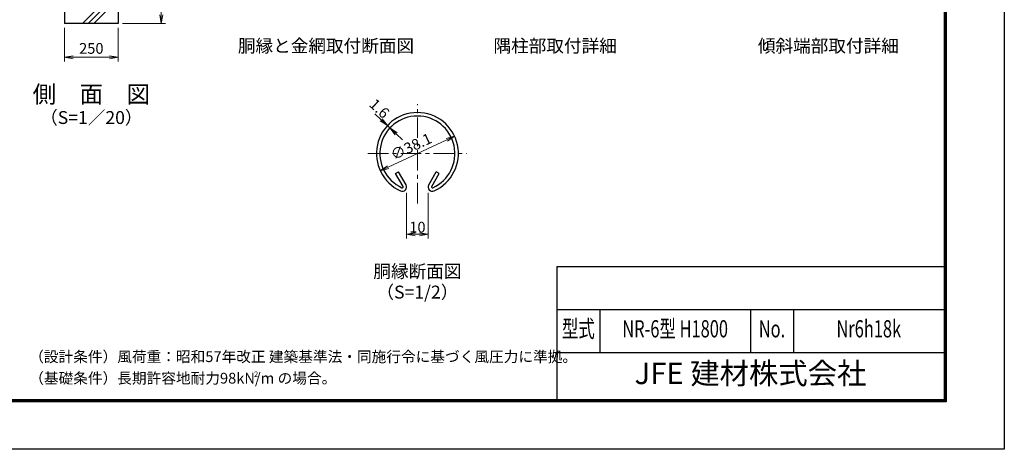
# Model space of a CAD drawing. Units: millimetres. Extents: x 0 to 8400, y 0 to 5940.
# Drawn here: x 3823 to 8400, y 0 to 1997 of the extents above; entities that cross this region are included whole.
import ezdxf
from ezdxf.enums import TextEntityAlignment as Align

# ---------------------------------------------------------------- set-up
doc = ezdxf.new("R2010")
doc.units = ezdxf.units.MM
doc.header["$LTSCALE"] = 3
doc.header["$MEASUREMENT"] = 0
doc.linetypes.add('CENTER', pattern=[50.8, 31.75, -6.35, 6.35, -6.35])
for name, color, linetype, lineweight in [('D-BMK', 2, 'CENTER', 13), ('D-DCR-HCH', 7, 'Continuous', 13), ('D-STR-DIM', 7, 'Continuous', 13)]:
    doc.layers.add(name, color=color, linetype=linetype, lineweight=lineweight)
for name, color, linetype in [('D-STR1', 1, 'Continuous'), ('D-STR4', 7, 'Continuous'), ('D-TTL', 2, 'Continuous'), ('D-TTL-TXT', 7, 'Continuous')]:
    doc.layers.add(name, color=color, linetype=linetype)
doc.styles.add('ROMANSE', font='Romans.shx', dxfattribs={"width": 0.7, "bigfont": 'EXTFONT.SHX'})
doc.styles.add('ゴシック', font='txt')
doc.dimstyles.new('STYLE', dxfattribs={"dimscale": 20, "dimtxt": 2.5, "dimasz": 2, "dimexe": 1, "dimexo": 1, "dimgap": 0.8, "dimtad": 1, "dimdsep": 46, "dimtxsty": 'ゴシック', "dimblk": 'OPEN', "dimcen": 1e-08, "dimclrd": 256, "dimclre": 256, "dimclrt": 256, "dimadec": 0, "dimazin": 2, "dimtfac": 1, "dimtmove": 2, "dimatfit": 3, "dimldrblk": 'OPEN', "dimfxl": 1, "dimtolj": 1, "dimtzin": 0, "dimlwd": -1, "dimlwe": -1, "dimarcsym": 0})

# ---------------------------------------------------------------- blocks, each defined once
blk = doc.blocks.new('_Open')
at = {"color": 0, "linetype": 'ByBlock', "lineweight": -2}
for p, q in [((-1, 0.17), (0, 0)), ((-1, -0.17), (0, 0)), ((0, 0), (-1, 0))]:
    blk.add_line(p, q, dxfattribs=at)
blk = doc.blocks.new('*D12')
at = {"layer": 'D-STR-DIM', "transparency": 16777216}
blk.add_line((5535.6, 1311.5), (5808.4, 1438.7), dxfattribs=at)
at = {"layer": 'D-STR-DIM', "transparency": 16777216, "xscale": 40, "yscale": 40, "zscale": 40}
for p, rotation in [((5844.6, 1455.6), 24.99865261378318), ((5499.3, 1294.6), 204.9986526137832)]:
    blk.add_blockref('_Open', p, dxfattribs=dict(at, rotation=rotation))
at = {"layer": 'D-STR-DIM', "transparency": 16777216, "insert": (5642.9, 1407.7), "char_height": 50, "attachment_point": 5, "rotation": 24.9987, "style": 'ゴシック'}
blk.add_mtext('\\A1;∅38.1', dxfattribs=at)
blk = doc.blocks.new('*D2')
at = {"layer": 'D-STR-DIM', "transparency": 16777216}
for p, q in [((5503.1, 1532), (5473.8, 1559.2)), ((5544.1, 1493.8), (5532.4, 1504.7)), ((5573.4, 1466.6), (5602.8, 1439.4))]:
    blk.add_line(p, q, dxfattribs=at)
at = {"layer": 'D-STR-DIM', "transparency": 16777216, "xscale": 40, "yscale": 40, "zscale": 40}
for p, rotation in [((5532.4, 1504.7), 317.1128515481686), ((5544.1, 1493.8), 137.1128515481686)]:
    blk.add_blockref('_Open', p, dxfattribs=dict(at, rotation=rotation))
at = {"layer": 'D-STR-DIM', "transparency": 16777216, "insert": (5495.6, 1584.4), "char_height": 50, "attachment_point": 5, "rotation": 317.1129, "style": 'ゴシック'}
blk.add_mtext('\\A1;1.6', dxfattribs=at)
blk = doc.blocks.new('*D3')
at = {"layer": 'D-STR-DIM', "transparency": 16777216}
for p, q in [((5622, 1192.5), (5622, 979.7)), ((5722, 1192.5), (5722, 979.7)), ((5662, 999.7), (5682, 999.7))]:
    blk.add_line(p, q, dxfattribs=at)
at = {"layer": 'D-STR-DIM', "transparency": 16777216, "xscale": 40, "yscale": 40, "zscale": 40, "rotation": 180}
blk.add_blockref('_Open', (5622, 999.7), dxfattribs=at)
at = {"layer": 'D-STR-DIM', "transparency": 16777216, "xscale": 40, "yscale": 40, "zscale": 40}
blk.add_blockref('_Open', (5722, 999.7), dxfattribs=at)
at = {"layer": 'D-STR-DIM', "transparency": 16777216, "insert": (5672, 1032.7), "char_height": 50, "attachment_point": 5, "style": 'ゴシック'}
blk.add_mtext('\\A1;10', dxfattribs=at)
blk = doc.blocks.new('*D11')
at = {"layer": 'D-STR-DIM', "transparency": 16777216}
for p, q in [((4031.3, 1960), (4031.3, 1802.7)), ((4281.3, 1960), (4281.3, 1802.7)), ((4071.3, 1822.7), (4241.3, 1822.7))]:
    blk.add_line(p, q, dxfattribs=at)
at = {"layer": 'D-STR-DIM', "transparency": 16777216, "xscale": 40, "yscale": 40, "zscale": 40, "rotation": 180}
blk.add_blockref('_Open', (4031.3, 1822.7), dxfattribs=at)
at = {"layer": 'D-STR-DIM', "transparency": 16777216, "xscale": 40, "yscale": 40, "zscale": 40}
blk.add_blockref('_Open', (4281.3, 1822.7), dxfattribs=at)
at = {"layer": 'D-STR-DIM', "transparency": 16777216, "insert": (4156.3, 1863.7), "char_height": 50, "attachment_point": 5, "style": 'ゴシック'}
blk.add_mtext('\\A1;250', dxfattribs=at)
blk = doc.blocks.new('*D14')
at = {"layer": 'D-STR-DIM', "transparency": 16777216}
for p, q in [((4301.3, 2430), (4501.3, 2430)), ((4481.3, 2020), (4481.3, 2390)), ((4301.3, 1980), (4501.3, 1980))]:
    blk.add_line(p, q, dxfattribs=at)
at = {"layer": 'D-STR-DIM', "transparency": 16777216, "xscale": 40, "yscale": 40, "zscale": 40}
for p, rotation in [((4481.3, 2430), 90), ((4481.3, 1980), 270)]:
    blk.add_blockref('_Open', p, dxfattribs=dict(at, rotation=rotation))
at = {"layer": 'D-STR-DIM', "transparency": 16777216, "insert": (4440.3, 2205), "char_height": 50, "attachment_point": 5, "rotation": 90, "style": 'ゴシック'}
blk.add_mtext('\\A1;450', dxfattribs=at)

msp = doc.modelspace()

# ---------------------------------------------------------------- hatches: boundary and pattern name
at = {"layer": 'D-DCR-HCH'}
h = msp.add_hatch(dxfattribs=at)
h.set_pattern_fill('PLAST', color=256, scale=600, angle=45)
h.set_pattern_definition([(45, (-25.2, -92.6), (-106.066, 106.066), []), (45, (-38.46, -79.35), (-106.066, 106.066), []), (45, (-51.72, -66.09), (-106.066, 106.066), [])])
h.paths.add_polyline_path([(4281.328, 2430), (4181.728, 2430), (4181.728, 2130), (4130.928, 2130), (4130.928, 2430), (4031.328, 2430), (4031.328, 1980), (4281.328, 1980)])

# ---------------------------------------------------------------- linework, layer by layer
at = {"layer": 'D-BMK'}
for p, q in [((5671.966, 1143.269), (5671.966, 1604.823)), ((5442.226, 1375.083), (5901.706, 1375.083))]:
    msp.add_line(p, q, dxfattribs=at)
at = {"layer": 'D-STR1'}
for p, q in [((5570.138, 1282.554), (5584.031, 1290.575)), ((5605.23, 1221.772), (5570.138, 1282.554)), ((5619.123, 1229.793), (5584.031, 1290.575)), ((5724.809, 1229.793), (5759.901, 1290.575)), ((5738.701, 1221.772), (5773.794, 1282.554)), ((5773.794, 1282.554), (5759.901, 1290.575))]:
    msp.add_line(p, q, dxfattribs=at)
for centre, radius, start, end in [((5671.966, 1375.083), 190.5, 294.324776, 245.675224), ((5671.966, 1375.083), 174.458, 294.324776, 245.675224), ((5601.757, 1219.767), 20.053, 245.675224, 30), ((5601.757, 1219.767), 4.011, 245.675224, 30), ((5742.175, 1219.767), 20.053, 150, 294.324776), ((5742.175, 1219.767), 4.011, 150, 294.324776)]:
    msp.add_arc(centre, radius, start, end, dxfattribs=at)
at = {"layer": 'D-STR4'}
for p, q in [((4031.328, 2430), (4031.328, 1980)), ((4281.328, 2430), (4281.328, 1980)), ((4281.328, 1980), (4031.328, 1980))]:
    msp.add_line(p, q, dxfattribs=at)
at = {"layer": 'D-TTL', "color": 7}
for p, q in [((6320, 850), (6320, 230)), ((6320, 850), (8120, 850)), ((6320, 650), (8120, 650)), ((6520, 650), (6520, 450)), ((7220, 650), (7220, 450)), ((7420, 650), (7420, 450)), ((6320, 450), (8120, 450))]:
    msp.add_line(p, q, dxfattribs=at)
at = {"layer": 'D-TTL'}
msp.add_lwpolyline([(0, 5940), (8400, 5940), (8400, 0), (0, 0)], close=True, dxfattribs=at)
at = {"layer": 'D-TTL', "color": 7}
for points in [[(270, 5720), (8130, 5720), (8130, 220), (270, 220)], [(272.5, 5717.5), (8127.5, 5717.5), (8127.5, 222.5), (272.5, 222.5)], [(275, 5715), (8125, 5715), (8125, 225), (275, 225)], [(277.5, 5712.5), (8122.5, 5712.5), (8122.5, 227.5), (277.5, 227.5)], [(280, 5710), (8120, 5710), (8120, 230), (280, 230)]]:
    msp.add_lwpolyline(points, close=True, dxfattribs=at)

# ---------------------------------------------------------------- texts
at = {"layer": 'D-TTL-TXT', "linetype": 'Continuous', "style": 'ゴシック'}
for s, p in [('胴縁と金網取付断面図', (5246.966, 1867.92)), ('隅柱部取付詳細', (6312.241, 1867.92)), ('傾斜端部取付詳細', (7582.009, 1867.92)), ('胴縁断面図', (5671.966, 819.714)), ('（S=1/2）', (5671.966, 723.22))]:
    msp.add_text(s, height=60, dxfattribs=at).set_placement(p, align=Align.MIDDLE)
at = {"layer": 'D-TTL-TXT'}
for s, height, style, p in [('側\u3000面\u3000図', 80, 'ゴシック', (4156.327, 1640.35)), ('（S=1／20）', 60, 'ゴシック', (4156.327, 1534.62)), ('JFE 建材株式会社', 100, 'ROMANSE', (7220, 340))]:
    msp.add_text(s, height=height, dxfattribs=dict(at, style=style)).set_placement(p, align=Align.MIDDLE)
at = {"layer": 'D-TTL-TXT', "style": 'ROMANSE', "width": 0.7}
for s, p in [('型式', (6420, 550)), ('NR-6型 H1800', (6870, 550)), ('No.', (7320, 550)), ('Nr6h18k', (7770, 550))]:
    msp.add_text(s, height=80, dxfattribs=at).set_placement(p, align=Align.MIDDLE)
at = {"layer": 'D-TTL-TXT', "linetype": 'Continuous', "style": 'ゴシック'}
for s, height, p in [('（設計条件）風荷重：昭和57年改正 建築基準法・同施行令に基づく風圧力に準拠。', 50, (3867.551, 405.649)), ('（基礎条件）長期許容地耐力98kN/m の場合。', 50, (3867.551, 305.649)), ('2', 25, (4913.022, 336.834))]:
    msp.add_text(s, height=height, dxfattribs=at).set_placement(p)

# ---------------------------------------------------------------- dimensions: what is measured, and where the dimension line sits
at = {"layer": 'D-STR-DIM'}
dim = msp.add_linear_dim(base=(4481.328, 2430), p1=(4281.328, 1980), p2=(4281.328, 2430), angle=90, dimstyle='STYLE', dxfattribs=at)
dim.commit()
dim.dimension.update_dxf_attribs({"geometry": '*D14', "text_midpoint": (4440.328, 2205)})
dim = msp.add_linear_dim(base=(4281.328, 1822.684), p1=(4031.328, 1980), p2=(4281.328, 1980), dimstyle='STYLE', dxfattribs=at)
dim.commit()
dim.dimension.update_dxf_attribs({"geometry": '*D11', "text_midpoint": (4156.328, 1863.684)})
dim = msp.add_linear_dim(base=(5532.387, 1504.729), p1=(5544.141, 1493.811), p2=(5532.387, 1504.729), angle=137.112852, dimstyle='STYLE', override={"dimdec": 1, "dimlfac": 0.1}, dxfattribs=at)
dim.commit()
dim.dimension.update_dxf_attribs({"geometry": '*D2', "text_midpoint": (5495.636, 1584.393), "dimtype": 161})
dim = msp.add_diameter_dim_2p(p1=(5499.312, 1294.578), p2=(5844.619, 1455.588), dimstyle='STYLE', override={"dimlfac": 0.1}, dxfattribs=at)
dim.commit()
dim.dimension.update_dxf_attribs({"geometry": '*D12', "text_midpoint": (5642.884, 1407.738), "dimtype": 163})
dim = msp.add_linear_dim(base=(5721.966, 999.714), p1=(5621.966, 1212.514), p2=(5721.966, 1212.514), dimstyle='STYLE', override={"dimgap": 0.4, "dimdec": 1, "dimlfac": 0.1}, dxfattribs=at)
dim.commit()
dim.dimension.update_dxf_attribs({"geometry": '*D3', "text_midpoint": (5671.966, 1032.714)})

doc.saveas('drawing.dxf')
